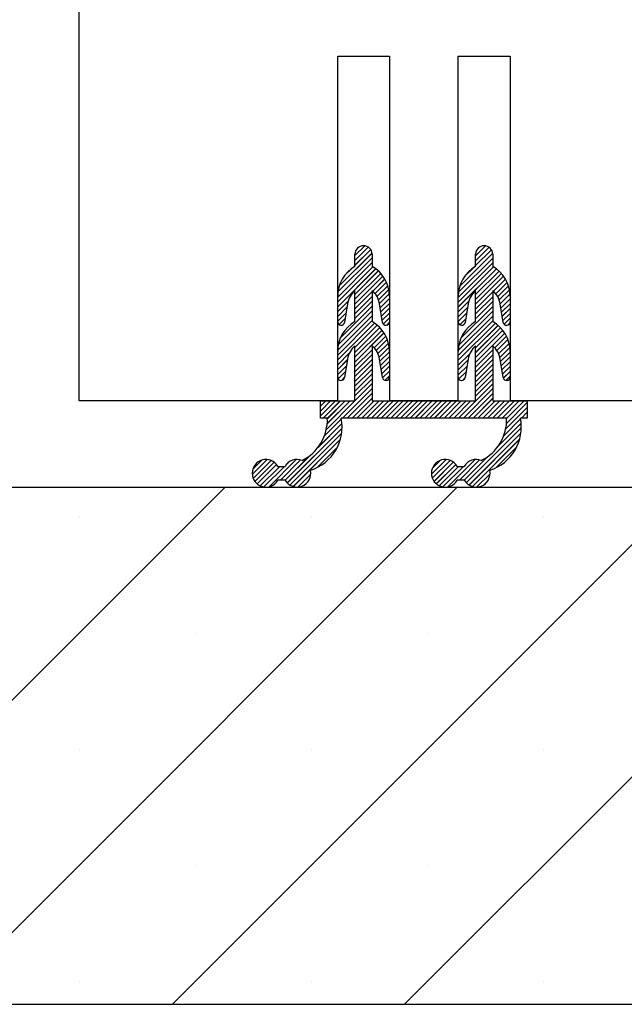
# Model space of a CAD drawing. Extents: x 3 to 210, y -12 to 296.
# Drawn here: x 160 to 169, y 173 to 187 of the extents above; entities that cross this region are included whole.
import ezdxf

# ---------------------------------------------------------------- set-up
doc = ezdxf.new("R2010")
doc.units = 0
doc.linetypes.add('SLD-CONTINUE', pattern=[0])
doc.layers.get('0').update_dxf_attribs({"linetype": 'CONTINUOUS'})
doc.layers.add('FORMAT', color=7, linetype='SLD-CONTINUE')
doc.styles.add('SLDTEXTSTYLE0', font='TXT', dxfattribs={"width": 0.75})
doc.dimstyles.new('SLDDIMSTYLE1', dxfattribs={"dimtxt": 2.910417, "dimasz": 1.016, "dimexe": 0, "dimexo": 0.0625, "dimgap": 0.727604, "dimtad": 1, "dimlfac": 4, "dimrnd": 1e-09, "dimzin": 12, "dimdsep": 46, "dimtxsty": 'SLDTEXTSTYLE0', "dimblk1": 'DOT', "dimblk2": 'DOT', "dimsah": 1, "dimcen": 0.09, "dimadec": 0, "dimazin": 0, "dimtfac": 1, "dimtofl": 0, "dimtmove": 0, "dimatfit": 3, "dimldrblk": 'DOT', "dimfxl": 1, "dimtolj": 1, "dimtzin": 12, "dimarcsym": 0})

# ---------------------------------------------------------------- blocks, each defined once
blk = doc.blocks.new('_DOT')
at = {"color": 0, "linetype": 'ByBlock'}
blk.add_line((-0.5, 0), (-1, 0), dxfattribs=at)
at = {"color": 0, "linetype": 'ByBlock', "const_width": 0.5}
blk.add_lwpolyline([(-0.25, 0, 1), (0.25, 0, 1)], format="xyb", close=True, dxfattribs=at)
blk = doc.blocks.new('_D_13')
at = {"color": 7, "linetype": 'SLD-CONTINUE'}
blk.add_line((147.037, 252.822), (147.037, 180.618), dxfattribs=at)
at = {"color": 7, "linetype": 'SLD-CONTINUE', "xscale": 1.016, "yscale": 1.016}
for p, rotation in [((147.037, 252.822, 91.24), 90.0000000000004), ((147.037, 180.618, 91.24), 270.0000000000004)]:
    blk.add_blockref('_DOT', p, dxfattribs=dict(at, rotation=rotation))
at = {"color": 7, "linetype": 'SLD-CONTINUE', "attachment_point": 1, "rotation": 90, "style": 'SLDTEXTSTYLE0'}
for s, insert, char_height in [('2032', (143.286, 240.753), 2.9104), ('Passage libre huisserie  (H-8)  :', (143.286, 184.086), 2.91042)]:
    blk.add_mtext(s, dxfattribs=dict(at, insert=insert, char_height=char_height))
blk = doc.blocks.new('_D_16')
at = {"layer": 'FORMAT'}
blk.add_line((171.039, 197.34), (161.039, 197.34), dxfattribs=at)
at = {"layer": 'FORMAT', "xscale": 1.016, "yscale": 1.016, "rotation": 180.0000000000004}
blk.add_blockref('_DOT', (161.039, 197.34, 91.24), dxfattribs=at)
at = {"layer": 'FORMAT', "xscale": 1.016, "yscale": 1.016}
blk.add_blockref('_DOT', (171.039, 197.34, 91.24), dxfattribs=at)
at = {"layer": 'FORMAT', "insert": (163.888, 201.092), "char_height": 2.9104, "attachment_point": 1, "style": 'SLDTEXTSTYLE0'}
blk.add_mtext('40', dxfattribs=at)
blk = doc.blocks.new('SW_HATCH_1')
at = {"color": 0, "linetype": 'SLD-CONTINUE'}
for p, q in [((4.25, -74.284), (4.393, -74.141)), ((4.25, -74.354), (4.444, -74.161)), ((4.25, -74.425), (4.479, -74.196)), ((4.278, -74.186), (4.296, -74.168)), ((6, -74.288), (6.146, -74.142)), ((6, -74.358), (6.196, -74.162)), ((6, -74.429), (6.231, -74.198)), ((6.018, -74.2), (6.06, -74.158)), ((4.004, -74.811), (4.5, -74.315)), ((4.024, -74.721), (4.499, -74.246)), ((5.753, -74.816), (6.25, -74.319)), ((5.772, -74.727), (6.249, -74.25)), ((4, -74.885), (4.5, -74.385)), ((4, -74.955), (4.51, -74.446)), ((4, -75.025), (4.551, -74.474)), ((4.096, -74.579), (4.206, -74.469)), ((4.25, -74.846), (4.59, -74.506)), ((5.75, -74.889), (6.25, -74.389)), ((5.75, -74.959), (6.262, -74.447)), ((5.75, -75.029), (6.304, -74.476)), ((5.836, -74.592), (5.969, -74.459)), ((6, -74.849), (6.342, -74.508)), ((4.25, -74.916), (4.624, -74.541)), ((4.25, -74.986), (4.655, -74.58)), ((4.508, -74.798), (4.683, -74.623)), ((6, -74.92), (6.376, -74.544)), ((6, -74.99), (6.407, -74.583)), ((6.26, -74.8), (6.434, -74.626)), ((4.25, -75.056), (4.5, -74.806)), ((4.542, -74.834), (4.707, -74.669)), ((4.57, -74.876), (4.726, -74.72)), ((4.592, -74.924), (4.74, -74.776)), ((6, -75.06), (6.25, -74.81)), ((6.294, -74.836), (6.458, -74.672)), ((6.321, -74.879), (6.477, -74.723)), ((6.343, -74.927), (6.491, -74.779)), ((4, -75.096), (4.151, -74.944)), ((4.25, -75.126), (4.5, -74.876)), ((4.25, -75.196), (4.5, -74.946)), ((4.607, -74.98), (4.749, -74.838)), ((4.617, -75.04), (4.75, -74.907)), ((5.75, -75.099), (5.9, -74.95)), ((6, -75.13), (6.25, -74.88)), ((6, -75.2), (6.25, -74.95)), ((6.357, -74.983), (6.499, -74.842)), ((6.367, -75.044), (6.5, -74.911)), ((4, -75.166), (4.135, -75.031)), ((4.009, -75.577), (4.5, -75.087)), ((4.04, -75.476), (4.5, -75.016)), ((4.626, -75.101), (4.75, -74.977)), ((4.636, -75.161), (4.75, -75.047)), ((5.75, -75.17), (5.884, -75.036)), ((5.758, -75.582), (6.25, -75.091)), ((5.788, -75.483), (6.25, -75.02)), ((6.377, -75.104), (6.5, -74.981)), ((6.387, -75.164), (6.5, -75.051)), ((4, -75.236), (4.121, -75.114)), ((4, -75.657), (4.5, -75.157)), ((4, -75.727), (4.5, -75.227)), ((4.021, -75.285), (4.108, -75.198)), ((4.646, -75.222), (4.75, -75.117)), ((4.662, -75.276), (4.75, -75.187)), ((5.75, -75.24), (5.871, -75.119)), ((5.75, -75.661), (6.25, -75.161)), ((5.75, -75.731), (6.25, -75.231)), ((5.774, -75.286), (5.857, -75.203)), ((6.396, -75.225), (6.5, -75.121)), ((6.413, -75.278), (6.5, -75.191)), ((4, -75.797), (4.535, -75.262)), ((4.25, -75.617), (4.575, -75.293)), ((4.25, -75.687), (4.611, -75.327)), ((4.25, -75.758), (4.643, -75.364)), ((4.716, -75.291), (4.747, -75.26)), ((5.75, -75.801), (6.287, -75.264)), ((6, -75.621), (6.327, -75.295)), ((6, -75.691), (6.363, -75.329)), ((6, -75.762), (6.395, -75.367)), ((6.473, -75.288), (6.494, -75.267)), ((4.25, -75.828), (4.672, -75.405)), ((4.529, -75.619), (4.698, -75.45)), ((4.559, -75.659), (4.719, -75.499)), ((6, -75.832), (6.424, -75.408)), ((6.281, -75.621), (6.449, -75.453)), ((6.311, -75.661), (6.47, -75.502)), ((4.25, -75.898), (4.5, -75.648)), ((4.584, -75.704), (4.735, -75.553)), ((4.602, -75.756), (4.746, -75.612)), ((6, -75.902), (6.25, -75.652)), ((6.335, -75.707), (6.486, -75.556)), ((6.353, -75.76), (6.497, -75.616)), ((4, -75.867), (4.169, -75.699)), ((4, -75.937), (4.14, -75.797)), ((4.25, -75.968), (4.5, -75.718)), ((4.25, -76.038), (4.5, -75.788)), ((4.613, -75.816), (4.75, -75.679)), ((4.622, -75.876), (4.75, -75.749)), ((5.75, -75.871), (5.915, -75.706)), ((5.75, -75.941), (5.89, -75.802)), ((6, -75.972), (6.25, -75.722)), ((6, -76.042), (6.25, -75.792)), ((6.363, -75.819), (6.5, -75.682)), ((6.373, -75.88), (6.5, -75.753)), ((4, -76.008), (4.127, -75.881)), ((4.25, -76.108), (4.5, -75.858)), ((4.25, -76.179), (4.5, -75.929)), ((4.632, -75.937), (4.75, -75.819)), ((4.642, -75.997), (4.75, -75.889)), ((5.75, -76.012), (5.876, -75.885)), ((6, -76.112), (6.25, -75.862)), ((6, -76.183), (6.25, -75.932)), ((6.383, -75.94), (6.5, -75.823)), ((6.392, -76.001), (6.5, -75.893)), ((4.007, -76.07), (4.113, -75.964)), ((4.054, -76.094), (4.1, -76.048)), ((4.25, -76.249), (4.5, -75.999)), ((4.25, -76.319), (4.5, -76.069)), ((4.652, -76.057), (4.75, -75.959)), ((4.687, -76.092), (4.75, -76.029)), ((5.759, -76.073), (5.863, -75.969)), ((5.809, -76.093), (5.849, -76.053)), ((6, -76.253), (6.25, -76.003)), ((6, -76.323), (6.25, -76.073)), ((6.403, -76.06), (6.5, -75.963)), ((6.44, -76.093), (6.5, -76.033)), ((4.069, -76.64), (4.5, -76.209)), ((4.25, -76.389), (4.5, -76.139)), ((5.753, -76.64), (6.25, -76.143)), ((5.823, -76.64), (6.25, -76.213)), ((4.139, -76.64), (4.5, -76.279)), ((4.209, -76.64), (4.5, -76.349)), ((5.893, -76.64), (6.25, -76.283)), ((5.963, -76.64), (6.25, -76.353)), ((3.75, -76.398), (3.758, -76.39)), ((3.75, -76.468), (3.828, -76.39)), ((3.75, -76.538), (3.898, -76.39)), ((3.75, -76.608), (3.968, -76.39)), ((3.789, -76.64), (4.039, -76.39)), ((3.836, -76.803), (4.249, -76.39)), ((3.848, -76.721), (4.179, -76.39)), ((3.85, -76.648), (4.109, -76.39)), ((4.28, -76.64), (4.53, -76.39)), ((4.35, -76.64), (4.6, -76.39)), ((4.42, -76.64), (4.67, -76.39)), ((4.49, -76.64), (4.74, -76.39)), ((4.56, -76.64), (4.81, -76.39)), ((4.63, -76.64), (4.88, -76.39)), ((4.701, -76.64), (4.951, -76.39)), ((4.771, -76.64), (5.021, -76.39)), ((4.841, -76.64), (5.091, -76.39)), ((4.911, -76.64), (5.161, -76.39)), ((4.981, -76.64), (5.231, -76.39)), ((5.051, -76.64), (5.301, -76.39)), ((5.122, -76.64), (5.372, -76.39)), ((5.192, -76.64), (5.442, -76.39)), ((5.262, -76.64), (5.512, -76.39)), ((5.332, -76.64), (5.582, -76.39)), ((5.402, -76.64), (5.652, -76.39)), ((5.472, -76.64), (5.722, -76.39)), ((5.543, -76.64), (5.793, -76.39)), ((5.613, -76.64), (5.863, -76.39)), ((5.683, -76.64), (5.933, -76.39)), ((6.034, -76.64), (6.284, -76.39)), ((6.104, -76.64), (6.354, -76.39)), ((6.174, -76.64), (6.424, -76.39)), ((6.244, -76.64), (6.494, -76.39)), ((6.314, -76.64), (6.564, -76.39)), ((6.384, -76.64), (6.634, -76.39)), ((6.437, -76.798), (6.75, -76.485)), ((6.449, -76.716), (6.75, -76.415)), ((6.45, -76.644), (6.705, -76.39)), ((3.806, -76.903), (4.053, -76.656)), ((6.408, -76.897), (6.652, -76.653)), ((6.665, -76.64), (6.75, -76.555)), ((6.735, -76.64), (6.75, -76.625)), ((3.268, -77.581), (4.063, -76.786)), ((3.716, -77.064), (4.061, -76.718)), ((5.866, -77.579), (6.663, -76.782)), ((6.328, -77.048), (6.661, -76.714)), ((3.308, -77.612), (4.057, -76.863)), ((3.357, -77.633), (4.038, -76.952)), ((5.905, -77.61), (6.658, -76.858)), ((5.954, -77.632), (6.64, -76.946)), ((3.704, -77.356), (3.993, -77.067)), ((6.296, -77.36), (6.597, -77.059)), ((3.237, -77.542), (3.594, -77.186)), ((5.835, -77.54), (6.178, -77.198)), ((2.76, -77.458), (2.977, -77.241)), ((2.769, -77.379), (2.898, -77.25)), ((2.774, -77.514), (3.034, -77.254)), ((2.799, -77.559), (3.079, -77.279)), ((2.833, -77.595), (3.115, -77.314)), ((2.877, -77.622), (3.159, -77.34)), ((2.931, -77.638), (3.229, -77.34)), ((3.004, -77.635), (3.399, -77.24)), ((3.169, -77.54), (3.462, -77.247)), ((3.252, -77.317), (3.286, -77.282)), ((5.36, -77.454), (5.573, -77.24)), ((5.371, -77.372), (5.492, -77.252)), ((5.373, -77.511), (5.631, -77.253)), ((5.397, -77.557), (5.677, -77.278)), ((5.431, -77.593), (5.713, -77.312)), ((5.474, -77.621), (5.755, -77.34)), ((5.527, -77.637), (5.825, -77.34)), ((5.599, -77.636), (5.994, -77.241)), ((5.765, -77.54), (6.059, -77.246)), ((3.42, -77.64), (3.609, -77.451)), ((6.016, -77.64), (6.21, -77.446)), ((-5.132, -85.14), (2.368, -77.64)), ((-1.765, -85.14), (5.735, -77.64)), ((1.603, -85.14), (9.103, -77.64)), ((3.532, -77.598), (3.568, -77.562)), ((4.97, -85.14), (12.47, -77.64)), ((6.118, -77.608), (6.178, -77.548)), ((0.25, -78.074), (0.25, -78.074)), ((3.618, -78.074), (3.618, -78.074)), ((6.985, -78.074), (6.985, -78.074)), ((1.934, -79.758), (1.934, -79.758)), ((5.301, -79.758), (5.301, -79.758)), ((0.25, -81.441), (0.25, -81.441)), ((3.618, -81.441), (3.618, -81.441)), ((6.985, -81.441), (6.985, -81.441)), ((1.934, -83.125), (1.934, -83.125)), ((5.301, -83.125), (5.301, -83.125)), ((0.25, -84.809), (0.25, -84.809)), ((3.618, -84.809), (3.618, -84.809)), ((6.985, -84.809), (6.985, -84.809))]:
    blk.add_line(p, q, dxfattribs=at)

msp = doc.modelspace()

# ---------------------------------------------------------------- linework, layer by layer
at = {"color": 7, "linetype": 'SLD-CONTINUE'}
for p, q in [((161.03879, 181.86797), (161.03879, 213.7286)), ((164.78879, 181.86797), (164.78879, 186.86796)), ((164.78879, 186.86796), (165.53879, 186.86796)), ((165.53879, 186.86796), (165.53879, 181.86797)), ((166.53879, 181.86797), (166.53879, 186.86796)), ((166.53879, 186.86796), (167.28879, 186.86796)), ((167.28879, 186.86796), (167.28879, 181.86797)), ((165.03879, 183.97368), (165.18176, 184.11667)), ((165.03879, 183.97368), (165.18176, 184.11667)), ((165.03879, 183.97368), (165.18176, 184.11667)), ((165.03879, 183.90352), (165.23258, 184.09733)), ((165.03879, 183.90352), (165.23258, 184.09733)), ((165.03879, 183.90352), (165.23258, 184.09733)), ((165.03879, 183.83337), (165.26776, 184.06234)), ((165.03879, 183.83337), (165.26776, 184.06234)), ((165.03879, 183.83337), (165.26776, 184.06234)), ((165.06698, 184.07203), (165.08471, 184.08976)), ((165.06698, 184.07203), (165.08471, 184.08976)), ((165.06698, 184.07203), (165.08471, 184.08976)), ((166.78879, 183.96974), (166.93517, 184.1161)), ((166.78879, 183.96974), (166.93517, 184.1161)), ((166.78879, 183.96974), (166.93517, 184.1161)), ((166.78879, 183.89956), (166.98494, 184.09572)), ((166.78879, 183.89956), (166.98494, 184.09572)), ((166.78879, 183.89956), (166.98494, 184.09572)), ((166.78879, 183.8294), (167.01932, 184.05996)), ((166.78879, 183.8294), (167.01932, 184.05996)), ((166.78879, 183.8294), (167.01932, 184.05996)), ((166.80726, 184.05838), (166.84838, 184.09947)), ((166.80726, 184.05838), (166.84838, 184.09947)), ((166.80726, 184.05838), (166.84838, 184.09947)), ((164.79264, 183.44692), (165.28879, 183.94304)), ((164.79264, 183.44692), (165.28879, 183.94304)), ((164.79264, 183.44692), (165.28879, 183.94304)), ((164.81242, 183.53684), (165.28736, 184.0118)), ((164.81242, 183.53684), (165.28736, 184.0118)), ((164.81242, 183.53684), (165.28736, 184.0118)), ((165.03879, 183.81796), (165.03879, 183.99296)), ((165.28879, 183.99296), (165.28879, 183.81796)), ((166.5421, 183.44242), (167.03879, 183.93911)), ((166.5421, 183.44242), (167.03879, 183.93911)), ((166.5421, 183.44242), (167.03879, 183.93911)), ((166.56062, 183.53108), (167.03784, 184.00831)), ((166.56062, 183.53108), (167.03784, 184.00831)), ((166.56062, 183.53108), (167.03784, 184.00831)), ((166.78879, 183.81796), (166.78879, 183.99296)), ((167.03879, 183.99296), (167.03879, 183.81796)), ((164.78879, 183.37289), (165.28879, 183.87289)), ((164.78879, 183.37289), (165.28879, 183.87289)), ((164.78879, 183.37289), (165.28879, 183.87289)), ((164.78879, 183.30274), (165.29835, 183.8123)), ((164.78879, 183.30274), (165.29835, 183.8123)), ((164.78879, 183.30274), (165.29835, 183.8123)), ((164.78879, 183.23258), (165.34014, 183.78393)), ((164.78879, 183.23258), (165.34014, 183.78393)), ((164.78879, 183.23258), (165.34014, 183.78393)), ((164.88434, 183.67893), (164.99481, 183.78941)), ((164.88434, 183.67893), (164.99481, 183.78941)), ((164.88434, 183.67893), (164.99481, 183.78941)), ((165.03879, 183.41241), (165.37834, 183.75198)), ((165.03879, 183.41241), (165.37834, 183.75198)), ((165.03879, 183.41241), (165.37834, 183.75198)), ((166.53879, 183.36893), (167.03879, 183.86895)), ((166.53879, 183.36893), (167.03879, 183.86895)), ((166.53879, 183.36893), (167.03879, 183.86895)), ((166.53879, 183.29877), (167.0508, 183.81081)), ((166.53879, 183.29877), (167.0508, 183.81081)), ((166.53879, 183.29877), (167.0508, 183.81081)), ((166.53879, 183.22862), (167.09238, 183.78223)), ((166.53879, 183.22862), (167.09238, 183.78223)), ((166.53879, 183.22862), (167.09238, 183.78223)), ((166.625, 183.66564), (166.7581, 183.79874)), ((166.625, 183.66564), (166.7581, 183.79874)), ((166.625, 183.66564), (166.7581, 183.79874)), ((166.78879, 183.40848), (167.13038, 183.75007)), ((166.78879, 183.40848), (167.13038, 183.75007)), ((166.78879, 183.40848), (167.13038, 183.75007)), ((165.03879, 183.34226), (165.41304, 183.71651)), ((165.03879, 183.34226), (165.41304, 183.71651)), ((165.03879, 183.34226), (165.41304, 183.71651)), ((165.03879, 183.2721), (165.44423, 183.67756)), ((165.03879, 183.2721), (165.44423, 183.67756)), ((165.03879, 183.2721), (165.44423, 183.67756)), ((165.29719, 183.46036), (165.47179, 183.63494)), ((165.29719, 183.46036), (165.47179, 183.63494)), ((165.29719, 183.46036), (165.47179, 183.63494)), ((166.78879, 183.33829), (167.16489, 183.7144)), ((166.78879, 183.33829), (167.16489, 183.7144)), ((166.78879, 183.33829), (167.16489, 183.7144)), ((166.78879, 183.26814), (167.19588, 183.67524)), ((166.78879, 183.26814), (167.19588, 183.67524)), ((166.78879, 183.26814), (167.19588, 183.67524)), ((167.04922, 183.45843), (167.22324, 183.63244)), ((167.04922, 183.45843), (167.22324, 183.63244)), ((167.04922, 183.45843), (167.22324, 183.63244)), ((165.03879, 183.01795), (165.03879, 183.46796)), ((165.28879, 183.46796), (165.28879, 183.01795)), ((165.33073, 183.42374), (165.49548, 183.58848)), ((165.33073, 183.42374), (165.49548, 183.58848)), ((165.33073, 183.42374), (165.49548, 183.58848)), ((165.3588, 183.38165), (165.51487, 183.53773)), ((165.3588, 183.38165), (165.51487, 183.53773)), ((165.3588, 183.38165), (165.51487, 183.53773)), ((165.38086, 183.33355), (165.52928, 183.48197)), ((165.38086, 183.33355), (165.52928, 183.48197)), ((165.38086, 183.33355), (165.52928, 183.48197)), ((166.78879, 183.01795), (166.78879, 183.46796)), ((167.03879, 183.46796), (167.03879, 183.01795)), ((167.08246, 183.4215), (167.2467, 183.58574)), ((167.08246, 183.4215), (167.2467, 183.58574)), ((167.08246, 183.4215), (167.2467, 183.58574)), ((167.11021, 183.37909), (167.26583, 183.53472)), ((167.11021, 183.37909), (167.26583, 183.53472)), ((167.11021, 183.37909), (167.26583, 183.53472)), ((167.1319, 183.33063), (167.27993, 183.47866)), ((167.1319, 183.33063), (167.27993, 183.47866)), ((167.1319, 183.33063), (167.27993, 183.47866)), ((164.78879, 183.01395), (164.78879, 183.38493)), ((165.03879, 183.20195), (165.28879, 183.45196)), ((165.03879, 183.20195), (165.28879, 183.45196)), ((165.03879, 183.20195), (165.28879, 183.45196)), ((165.03879, 183.13179), (165.28879, 183.38177)), ((165.03879, 183.13179), (165.28879, 183.38177)), ((165.03879, 183.13179), (165.28879, 183.38177)), ((165.39567, 183.27818), (165.53755, 183.42007)), ((165.39567, 183.27818), (165.53755, 183.42007)), ((165.39567, 183.27818), (165.53755, 183.42007)), ((165.40541, 183.21777), (165.53879, 183.35117)), ((165.40541, 183.21777), (165.53879, 183.35117)), ((165.40541, 183.21777), (165.53879, 183.35117)), ((165.53879, 183.38493), (165.53879, 183.01395)), ((166.53879, 183.01395), (166.53879, 183.38493)), ((166.78879, 183.19798), (167.03879, 183.44799)), ((166.78879, 183.19798), (167.03879, 183.44799)), ((166.78879, 183.19798), (167.03879, 183.44799)), ((166.78879, 183.12783), (167.03879, 183.37784)), ((166.78879, 183.12783), (167.03879, 183.37784)), ((166.78879, 183.12783), (167.03879, 183.37784)), ((167.14624, 183.27481), (167.2878, 183.41637)), ((167.14624, 183.27481), (167.2878, 183.41637)), ((167.14624, 183.27481), (167.2878, 183.41637)), ((167.15596, 183.21437), (167.28879, 183.3472)), ((167.15596, 183.21437), (167.28879, 183.3472)), ((167.15596, 183.21437), (167.28879, 183.3472)), ((167.28879, 183.38493), (167.28879, 183.01395)), ((164.78879, 183.16243), (164.94025, 183.31388)), ((164.78879, 183.16243), (164.94025, 183.31388)), ((164.78879, 183.16243), (164.94025, 183.31388)), ((164.78879, 183.09227), (164.92367, 183.22716)), ((164.78879, 183.09227), (164.92367, 183.22716)), ((164.78879, 183.09227), (164.92367, 183.22716)), ((164.82921, 182.78188), (165.28879, 183.24146)), ((164.82921, 182.78188), (165.28879, 183.24146)), ((164.82921, 182.78188), (165.28879, 183.24146)), ((164.93111, 183.2735), (164.88815, 183.00603)), ((165.03879, 183.06164), (165.28879, 183.31162)), ((165.03879, 183.06164), (165.28879, 183.31162)), ((165.03879, 183.06164), (165.28879, 183.31162)), ((165.43942, 183.00603), (165.39646, 183.2735)), ((165.41512, 183.15733), (165.53879, 183.28098)), ((165.41512, 183.15733), (165.53879, 183.28098)), ((165.41512, 183.15733), (165.53879, 183.28098)), ((165.42483, 183.09689), (165.53879, 183.21083)), ((165.42483, 183.09689), (165.53879, 183.21083)), ((165.42483, 183.09689), (165.53879, 183.21083)), ((166.53879, 183.15847), (166.68868, 183.30837)), ((166.53879, 183.15847), (166.68868, 183.30837)), ((166.53879, 183.15847), (166.68868, 183.30837)), ((166.53879, 183.08831), (166.67291, 183.22242)), ((166.53879, 183.08831), (166.67291, 183.22242)), ((166.53879, 183.08831), (166.67291, 183.22242)), ((166.57634, 182.77509), (167.03879, 183.2375)), ((166.57634, 182.77509), (167.03879, 183.2375)), ((166.57634, 182.77509), (167.03879, 183.2375)), ((166.68111, 183.2735), (166.63815, 183.00603)), ((166.78879, 183.05767), (167.03879, 183.30769)), ((166.78879, 183.05767), (167.03879, 183.30769)), ((166.78879, 183.05767), (167.03879, 183.30769)), ((167.18942, 183.00603), (167.14646, 183.2735)), ((167.16566, 183.15391), (167.28879, 183.27705)), ((167.16566, 183.15391), (167.28879, 183.27705)), ((167.16566, 183.15391), (167.28879, 183.27705)), ((167.17537, 183.09347), (167.28879, 183.20689)), ((167.17537, 183.09347), (167.28879, 183.20689)), ((167.17537, 183.09347), (167.28879, 183.20689)), ((164.78879, 183.02209), (164.91024, 183.14356)), ((164.78879, 183.02209), (164.91024, 183.14356)), ((164.78879, 183.02209), (164.91024, 183.14356)), ((164.78879, 182.53101), (165.28879, 183.031)), ((164.78879, 182.53101), (165.28879, 183.031)), ((164.78879, 182.53101), (165.28879, 183.031)), ((164.78906, 182.60143), (165.28879, 183.10116)), ((164.78906, 182.60143), (165.28879, 183.10116)), ((164.78906, 182.60143), (165.28879, 183.10116)), ((164.79801, 182.68053), (165.28879, 183.17131)), ((164.79801, 182.68053), (165.28879, 183.17131)), ((164.79801, 182.68053), (165.28879, 183.17131)), ((164.80995, 182.97312), (164.89682, 183.05997)), ((164.80995, 182.97312), (164.89682, 183.05997)), ((164.80995, 182.97312), (164.89682, 183.05997)), ((165.43454, 183.03642), (165.53879, 183.14067)), ((165.43454, 183.03642), (165.53879, 183.14067)), ((165.43454, 183.03642), (165.53879, 183.14067)), ((165.4503, 182.98204), (165.53879, 183.07052)), ((165.4503, 182.98204), (165.53879, 183.07052)), ((165.4503, 182.98204), (165.53879, 183.07052)), ((166.53879, 183.01816), (166.65949, 183.13886)), ((166.53879, 183.01816), (166.65949, 183.13886)), ((166.53879, 183.01816), (166.65949, 183.13886)), ((166.53894, 182.59735), (167.03879, 183.09719)), ((166.53894, 182.59735), (167.03879, 183.09719)), ((166.53894, 182.59735), (167.03879, 183.09719)), ((166.54708, 182.67567), (167.03879, 183.16735)), ((166.54708, 182.67567), (167.03879, 183.16735)), ((166.54708, 182.67567), (167.03879, 183.16735)), ((166.56233, 182.97155), (166.64606, 183.05526)), ((166.56233, 182.97155), (166.64606, 183.05526)), ((166.56233, 182.97155), (166.64606, 183.05526)), ((167.18508, 183.03303), (167.28879, 183.13671)), ((167.18508, 183.03303), (167.28879, 183.13671)), ((167.18508, 183.03303), (167.28879, 183.13671)), ((167.20215, 182.97992), (167.28879, 183.06655)), ((167.20215, 182.97992), (167.28879, 183.06655)), ((167.20215, 182.97992), (167.28879, 183.06655)), ((164.78879, 182.46085), (165.32374, 182.9958)), ((164.78879, 182.46085), (165.32374, 182.9958)), ((164.78879, 182.46085), (165.32374, 182.9958)), ((165.03879, 182.64068), (165.36337, 182.96526)), ((165.03879, 182.64068), (165.36337, 182.96526)), ((165.03879, 182.64068), (165.36337, 182.96526)), ((165.03879, 182.57052), (165.39948, 182.93122)), ((165.03879, 182.57052), (165.39948, 182.93122)), ((165.03879, 182.57052), (165.39948, 182.93122)), ((165.03879, 182.50037), (165.43209, 182.89367)), ((165.03879, 182.50037), (165.43209, 182.89367)), ((165.03879, 182.50037), (165.43209, 182.89367)), ((165.50513, 182.96672), (165.53604, 182.99762)), ((165.50513, 182.96672), (165.53604, 182.99762)), ((165.50513, 182.96672), (165.53604, 182.99762)), ((166.53879, 182.52704), (167.03879, 183.02704)), ((166.53879, 182.52704), (167.03879, 183.02704)), ((166.53879, 182.52704), (167.03879, 183.02704)), ((166.53879, 182.45689), (167.07608, 182.99416)), ((166.53879, 182.45689), (167.07608, 182.99416)), ((166.53879, 182.45689), (167.07608, 182.99416)), ((166.78879, 182.63672), (167.1155, 182.96344)), ((166.78879, 182.63672), (167.1155, 182.96344)), ((166.78879, 182.63672), (167.1155, 182.96344)), ((166.78879, 182.56656), (167.15141, 182.9292)), ((166.78879, 182.56656), (167.15141, 182.9292)), ((166.78879, 182.56656), (167.15141, 182.9292)), ((166.78879, 182.49641), (167.18383, 182.89144)), ((166.78879, 182.49641), (167.18383, 182.89144)), ((166.78879, 182.49641), (167.18383, 182.89144)), ((167.26212, 182.96973), (167.28301, 182.99062)), ((167.26212, 182.96973), (167.28301, 182.99062)), ((167.26212, 182.96973), (167.28301, 182.99062)), ((165.03879, 182.43022), (165.46114, 182.85257)), ((165.03879, 182.43022), (165.46114, 182.85257)), ((165.03879, 182.43022), (165.46114, 182.85257)), ((165.31786, 182.63913), (165.48643, 182.80769)), ((165.31786, 182.63913), (165.48643, 182.80769)), ((165.31786, 182.63913), (165.48643, 182.80769)), ((165.34817, 182.59928), (165.50762, 182.75873)), ((165.34817, 182.59928), (165.50762, 182.75873)), ((165.34817, 182.59928), (165.50762, 182.75873)), ((166.78879, 182.42625), (167.21267, 182.85013)), ((166.78879, 182.42625), (167.21267, 182.85013)), ((166.78879, 182.42625), (167.21267, 182.85013)), ((167.06971, 182.63701), (167.23774, 182.80504)), ((167.06971, 182.63701), (167.23774, 182.80504)), ((167.06971, 182.63701), (167.23774, 182.80504)), ((167.09972, 182.59687), (167.25868, 182.75584)), ((167.09972, 182.59687), (167.25868, 182.75584)), ((167.09972, 182.59687), (167.25868, 182.75584)), ((165.03879, 181.86797), (165.03879, 182.66795)), ((165.03879, 182.36006), (165.28879, 182.61004)), ((165.03879, 182.36006), (165.28879, 182.61004)), ((165.03879, 182.36006), (165.28879, 182.61004)), ((165.28879, 182.66795), (165.28879, 181.86797)), ((165.37276, 182.55369), (165.52414, 182.70508)), ((165.37276, 182.55369), (165.52414, 182.70508)), ((165.37276, 182.55369), (165.52414, 182.70508)), ((165.3907, 182.50147), (165.53506, 182.64584)), ((165.3907, 182.50147), (165.53506, 182.64584)), ((165.3907, 182.50147), (165.53506, 182.64584)), ((166.78879, 181.86797), (166.78879, 182.66795)), ((166.78879, 182.3561), (167.03879, 182.60608)), ((166.78879, 182.3561), (167.03879, 182.60608)), ((166.78879, 182.3561), (167.03879, 182.60608)), ((167.03879, 182.66795), (167.03879, 181.86797)), ((167.12396, 182.55094), (167.27491, 182.70189)), ((167.12396, 182.55094), (167.27491, 182.70189)), ((167.12396, 182.55094), (167.27491, 182.70189)), ((167.14148, 182.49831), (167.28548, 182.64232)), ((167.14148, 182.49831), (167.28548, 182.64232)), ((167.14148, 182.49831), (167.28548, 182.64232)), ((164.78879, 182.21397), (164.78879, 182.58495)), ((164.78879, 182.39067), (164.9573, 182.5592)), ((164.78879, 182.39067), (164.9573, 182.5592)), ((164.78879, 182.39067), (164.9573, 182.5592)), ((164.78879, 182.32051), (164.92908, 182.46082)), ((164.78879, 182.32051), (164.92908, 182.46082)), ((164.78879, 182.32051), (164.92908, 182.46082)), ((164.93111, 182.47352), (164.88815, 182.20604)), ((165.03879, 182.28988), (165.28879, 182.53989)), ((165.03879, 182.28988), (165.28879, 182.53989)), ((165.03879, 182.28988), (165.28879, 182.53989)), ((165.03879, 182.21972), (165.28879, 182.46973)), ((165.03879, 182.21972), (165.28879, 182.46973)), ((165.03879, 182.21972), (165.28879, 182.46973)), ((165.43942, 182.20604), (165.39646, 182.47352)), ((165.4015, 182.44214), (165.53879, 182.57941)), ((165.4015, 182.44214), (165.53879, 182.57941)), ((165.4015, 182.44214), (165.53879, 182.57941)), ((165.41121, 182.38167), (165.53879, 182.50925)), ((165.41121, 182.38167), (165.53879, 182.50925)), ((165.41121, 182.38167), (165.53879, 182.50925)), ((165.53879, 182.58495), (165.53879, 182.21397)), ((166.53879, 182.21397), (166.53879, 182.58495)), ((166.53879, 182.38673), (166.70408, 182.55202)), ((166.53879, 182.38673), (166.70408, 182.55202)), ((166.53879, 182.38673), (166.70408, 182.55202)), ((166.68111, 182.47352), (166.63815, 182.20604)), ((166.78879, 182.28594), (167.03879, 182.53592)), ((166.78879, 182.28594), (167.03879, 182.53592)), ((166.78879, 182.28594), (167.03879, 182.53592)), ((166.78879, 182.21579), (167.03879, 182.46577)), ((166.78879, 182.21579), (167.03879, 182.46577)), ((166.78879, 182.21579), (167.03879, 182.46577)), ((167.18942, 182.20604), (167.14646, 182.47352)), ((167.15204, 182.43871), (167.28879, 182.57547)), ((167.15204, 182.43871), (167.28879, 182.57547)), ((167.15204, 182.43871), (167.28879, 182.57547)), ((167.16175, 182.37827), (167.28879, 182.50529)), ((167.16175, 182.37827), (167.28879, 182.50529)), ((167.16175, 182.37827), (167.28879, 182.50529)), ((167.28879, 182.58495), (167.28879, 182.21397)), ((164.78879, 182.25036), (164.91565, 182.37723)), ((164.78879, 182.25036), (164.91565, 182.37723)), ((164.78879, 182.25036), (164.91565, 182.37723)), ((165.03879, 182.14957), (165.28879, 182.39958)), ((165.03879, 182.14957), (165.28879, 182.39958)), ((165.03879, 182.14957), (165.28879, 182.39958)), ((165.03879, 182.07941), (165.28879, 182.32942)), ((165.03879, 182.07941), (165.28879, 182.32942)), ((165.03879, 182.07941), (165.28879, 182.32942)), ((165.42092, 182.32123), (165.53879, 182.4391)), ((165.42092, 182.32123), (165.53879, 182.4391)), ((165.42092, 182.32123), (165.53879, 182.4391)), ((165.43062, 182.26079), (165.53879, 182.36894)), ((165.43062, 182.26079), (165.53879, 182.36894)), ((165.43062, 182.26079), (165.53879, 182.36894)), ((166.53879, 182.31658), (166.67832, 182.45608)), ((166.53879, 182.31658), (166.67832, 182.45608)), ((166.53879, 182.31658), (166.67832, 182.45608)), ((166.53879, 182.24639), (166.66489, 182.37252)), ((166.53879, 182.24639), (166.66489, 182.37252)), ((166.53879, 182.24639), (166.66489, 182.37252)), ((166.78879, 182.1456), (167.03879, 182.39562)), ((166.78879, 182.1456), (167.03879, 182.39562)), ((166.78879, 182.1456), (167.03879, 182.39562)), ((166.78879, 182.07545), (167.03879, 182.32546)), ((166.78879, 182.07545), (167.03879, 182.32546)), ((166.78879, 182.07545), (167.03879, 182.32546)), ((167.17146, 182.31783), (167.28879, 182.43513)), ((167.17146, 182.31783), (167.28879, 182.43513)), ((167.17146, 182.31783), (167.28879, 182.43513)), ((167.18117, 182.25736), (167.28879, 182.36498)), ((167.18117, 182.25736), (167.28879, 182.36498)), ((167.18117, 182.25736), (167.28879, 182.36498)), ((164.79625, 182.18768), (164.90223, 182.29363)), ((164.79625, 182.18768), (164.90223, 182.29363)), ((164.79625, 182.18768), (164.90223, 182.29363)), ((164.84287, 182.16414), (164.8888, 182.21007)), ((164.84287, 182.16414), (164.8888, 182.21007)), ((164.84287, 182.16414), (164.8888, 182.21007)), ((165.03879, 182.00926), (165.28879, 182.25927)), ((165.03879, 182.00926), (165.28879, 182.25927)), ((165.03879, 182.00926), (165.28879, 182.25927)), ((165.03879, 181.9391), (165.28879, 182.18909)), ((165.03879, 181.9391), (165.28879, 182.18909)), ((165.03879, 181.9391), (165.28879, 182.18909)), ((165.4406, 182.20059), (165.53879, 182.29879)), ((165.4406, 182.20059), (165.53879, 182.29879)), ((165.4406, 182.20059), (165.53879, 182.29879)), ((165.47583, 182.16566), (165.53879, 182.22863)), ((165.47583, 182.16566), (165.53879, 182.22863)), ((165.47583, 182.16566), (165.53879, 182.22863)), ((166.54782, 182.1853), (166.65147, 182.28892)), ((166.54782, 182.1853), (166.65147, 182.28892)), ((166.54782, 182.1853), (166.65147, 182.28892)), ((166.5974, 182.16471), (166.63804, 182.20536)), ((166.5974, 182.16471), (166.63804, 182.20536)), ((166.5974, 182.16471), (166.63804, 182.20536)), ((166.78879, 182.00529), (167.03879, 182.25531)), ((166.78879, 182.00529), (167.03879, 182.25531)), ((166.78879, 182.00529), (167.03879, 182.25531)), ((166.78879, 181.93514), (167.03879, 182.18515)), ((166.78879, 181.93514), (167.03879, 182.18515)), ((166.78879, 181.93514), (167.03879, 182.18515)), ((167.19154, 182.19758), (167.28879, 182.29482)), ((167.19154, 182.19758), (167.28879, 182.29482)), ((167.19154, 182.19758), (167.28879, 182.29482)), ((167.22904, 182.16492), (167.28879, 182.22467)), ((167.22904, 182.16492), (167.28879, 182.22467)), ((167.22904, 182.16492), (167.28879, 182.22467)), ((164.85796, 181.61795), (165.28879, 182.04878)), ((164.85796, 181.61795), (165.28879, 182.04878)), ((164.85796, 181.61795), (165.28879, 182.04878)), ((165.03879, 181.86895), (165.28879, 182.11893)), ((165.03879, 181.86895), (165.28879, 182.11893)), ((165.03879, 181.86895), (165.28879, 182.11893)), ((166.54176, 181.61795), (167.03879, 182.115)), ((166.54176, 181.61795), (167.03879, 182.115)), ((166.54176, 181.61795), (167.03879, 182.115)), ((166.61192, 181.61795), (167.03879, 182.04481)), ((166.61192, 181.61795), (167.03879, 182.04481)), ((166.61192, 181.61795), (167.03879, 182.04481)), ((164.92812, 181.61795), (165.28879, 181.97862)), ((164.92812, 181.61795), (165.28879, 181.97862)), ((164.92812, 181.61795), (165.28879, 181.97862)), ((164.99828, 181.61795), (165.28879, 181.90847)), ((164.99828, 181.61795), (165.28879, 181.90847)), ((164.99828, 181.61795), (165.28879, 181.90847)), ((166.68208, 181.61795), (167.03879, 181.97466)), ((166.68208, 181.61795), (167.03879, 181.97466)), ((166.68208, 181.61795), (167.03879, 181.97466)), ((166.75224, 181.61795), (167.03879, 181.9045)), ((166.75224, 181.61795), (167.03879, 181.9045)), ((166.75224, 181.61795), (167.03879, 181.9045)), ((164.78879, 181.86797), (161.03879, 181.86797)), ((164.53879, 181.86004), (164.5467, 181.86797)), ((164.53879, 181.78988), (164.61686, 181.86797)), ((164.53879, 181.71973), (164.68701, 181.86797)), ((164.53879, 181.64957), (164.75717, 181.86797)), ((164.53879, 181.86004), (164.5467, 181.86797)), ((164.53879, 181.78988), (164.61686, 181.86797)), ((164.53879, 181.71973), (164.68701, 181.86797)), ((164.53879, 181.64957), (164.75717, 181.86797)), ((164.53879, 181.86004), (164.5467, 181.86797)), ((164.53879, 181.78988), (164.61686, 181.86797)), ((164.53879, 181.71973), (164.68701, 181.86797)), ((164.53879, 181.64957), (164.75717, 181.86797)), ((164.53879, 181.86797), (165.03879, 181.86797)), ((164.53879, 181.61795), (164.53879, 181.86797)), ((164.57733, 181.61795), (164.82733, 181.86797)), ((164.57733, 181.61795), (164.82733, 181.86797)), ((164.57733, 181.61795), (164.82733, 181.86797)), ((164.62468, 181.45485), (165.03781, 181.86797)), ((164.62468, 181.45485), (165.03781, 181.86797)), ((164.62468, 181.45485), (165.03781, 181.86797)), ((164.63696, 181.53728), (164.96765, 181.86797)), ((164.63696, 181.53728), (164.96765, 181.86797)), ((164.63696, 181.53728), (164.96765, 181.86797)), ((164.63906, 181.60952), (164.89749, 181.86797)), ((164.63906, 181.60952), (164.89749, 181.86797)), ((164.63906, 181.60952), (164.89749, 181.86797)), ((165.06844, 181.61795), (165.31844, 181.86797)), ((165.06844, 181.61795), (165.31844, 181.86797)), ((165.06844, 181.61795), (165.31844, 181.86797)), ((165.1386, 181.61795), (165.3886, 181.86797)), ((165.1386, 181.61795), (165.3886, 181.86797)), ((165.1386, 181.61795), (165.3886, 181.86797)), ((165.20876, 181.61795), (165.45876, 181.86797)), ((165.20876, 181.61795), (165.45876, 181.86797)), ((165.20876, 181.61795), (165.45876, 181.86797)), ((165.27891, 181.61795), (165.52891, 181.86797)), ((165.27891, 181.61795), (165.52891, 181.86797)), ((165.27891, 181.61795), (165.52891, 181.86797)), ((165.28879, 181.86797), (166.78879, 181.86797)), ((165.34907, 181.61795), (165.59907, 181.86797)), ((165.34907, 181.61795), (165.59907, 181.86797)), ((165.34907, 181.61795), (165.59907, 181.86797)), ((165.41923, 181.61795), (165.66923, 181.86797)), ((165.41923, 181.61795), (165.66923, 181.86797)), ((165.41923, 181.61795), (165.66923, 181.86797)), ((165.48939, 181.61795), (165.73939, 181.86797)), ((165.48939, 181.61795), (165.73939, 181.86797)), ((165.48939, 181.61795), (165.73939, 181.86797)), ((166.53879, 181.86797), (165.53879, 181.86797)), ((165.55955, 181.61795), (165.80955, 181.86797)), ((165.55955, 181.61795), (165.80955, 181.86797)), ((165.55955, 181.61795), (165.80955, 181.86797)), ((165.6297, 181.61795), (165.8797, 181.86797)), ((165.6297, 181.61795), (165.8797, 181.86797)), ((165.6297, 181.61795), (165.8797, 181.86797)), ((165.69986, 181.61795), (165.94986, 181.86797)), ((165.69986, 181.61795), (165.94986, 181.86797)), ((165.69986, 181.61795), (165.94986, 181.86797)), ((165.77002, 181.61795), (166.02002, 181.86797)), ((165.77002, 181.61795), (166.02002, 181.86797)), ((165.77002, 181.61795), (166.02002, 181.86797)), ((165.84018, 181.61795), (166.09018, 181.86797)), ((165.84018, 181.61795), (166.09018, 181.86797)), ((165.84018, 181.61795), (166.09018, 181.86797)), ((165.91034, 181.61795), (166.16034, 181.86797)), ((165.91034, 181.61795), (166.16034, 181.86797)), ((165.91034, 181.61795), (166.16034, 181.86797)), ((165.9805, 181.61795), (166.2305, 181.86797)), ((165.9805, 181.61795), (166.2305, 181.86797)), ((165.9805, 181.61795), (166.2305, 181.86797)), ((166.05065, 181.61795), (166.30065, 181.86797)), ((166.05065, 181.61795), (166.30065, 181.86797)), ((166.05065, 181.61795), (166.30065, 181.86797)), ((166.12081, 181.61795), (166.37081, 181.86797)), ((166.12081, 181.61795), (166.37081, 181.86797)), ((166.12081, 181.61795), (166.37081, 181.86797)), ((166.19097, 181.61795), (166.44097, 181.86797)), ((166.19097, 181.61795), (166.44097, 181.86797)), ((166.19097, 181.61795), (166.44097, 181.86797)), ((166.26113, 181.61795), (166.51113, 181.86797)), ((166.26113, 181.61795), (166.51113, 181.86797)), ((166.26113, 181.61795), (166.51113, 181.86797)), ((166.33129, 181.61795), (166.58129, 181.86797)), ((166.33129, 181.61795), (166.58129, 181.86797)), ((166.33129, 181.61795), (166.58129, 181.86797)), ((166.40145, 181.61795), (166.65145, 181.86797)), ((166.40145, 181.61795), (166.65145, 181.86797)), ((166.40145, 181.61795), (166.65145, 181.86797)), ((166.4716, 181.61795), (166.7216, 181.86797)), ((166.4716, 181.61795), (166.7216, 181.86797)), ((166.4716, 181.61795), (166.7216, 181.86797)), ((166.8224, 181.61795), (167.0724, 181.86797)), ((166.8224, 181.61795), (167.0724, 181.86797)), ((166.8224, 181.61795), (167.0724, 181.86797)), ((166.89255, 181.61795), (167.14255, 181.86797)), ((166.89255, 181.61795), (167.14255, 181.86797)), ((166.89255, 181.61795), (167.14255, 181.86797)), ((166.96271, 181.61795), (167.21271, 181.86797)), ((166.96271, 181.61795), (167.21271, 181.86797)), ((166.96271, 181.61795), (167.21271, 181.86797)), ((167.03287, 181.61795), (167.28287, 181.86797)), ((167.03287, 181.61795), (167.28287, 181.86797)), ((167.03287, 181.61795), (167.28287, 181.86797)), ((167.03879, 181.86797), (167.53879, 181.86797)), ((167.10303, 181.61795), (167.35303, 181.86797)), ((167.10303, 181.61795), (167.35303, 181.86797)), ((167.10303, 181.61795), (167.35303, 181.86797)), ((167.17319, 181.61795), (167.42319, 181.86797)), ((167.17319, 181.61795), (167.42319, 181.86797)), ((167.17319, 181.61795), (167.42319, 181.86797)), ((167.22578, 181.46009), (167.53879, 181.77307)), ((167.22578, 181.46009), (167.53879, 181.77307)), ((167.22578, 181.46009), (167.53879, 181.77307)), ((167.23733, 181.54178), (167.53879, 181.84323)), ((167.23733, 181.54178), (167.53879, 181.84323)), ((167.23733, 181.54178), (167.53879, 181.84323)), ((167.23894, 181.61357), (167.49334, 181.86797)), ((167.23894, 181.61357), (167.49334, 181.86797)), ((167.23894, 181.61357), (167.49334, 181.86797)), ((171.03879, 181.86797), (167.28879, 181.86797)), ((167.53879, 181.86797), (167.53879, 181.61795)), ((164.63879, 181.61795), (164.53879, 181.61795)), ((167.23879, 181.61795), (164.83879, 181.61795)), ((167.19717, 181.36133), (167.44124, 181.60538)), ((167.19717, 181.36133), (167.44124, 181.60538)), ((167.19717, 181.36133), (167.44124, 181.60538)), ((167.53879, 181.61795), (167.43879, 181.61795)), ((167.45382, 181.61795), (167.53879, 181.70292)), ((167.45382, 181.61795), (167.53879, 181.70292)), ((167.45382, 181.61795), (167.53879, 181.70292)), ((167.52398, 181.61795), (167.53879, 181.63277)), ((167.52398, 181.61795), (167.53879, 181.63277)), ((167.52398, 181.61795), (167.53879, 181.63277)), ((164.05692, 180.67659), (164.85195, 181.47162)), ((164.05692, 180.67659), (164.85195, 181.47162)), ((164.05692, 180.67659), (164.85195, 181.47162)), ((164.50441, 181.19425), (164.84994, 181.53978)), ((164.50441, 181.19425), (164.84994, 181.53978)), ((164.50441, 181.19425), (164.84994, 181.53978)), ((164.5946, 181.35459), (164.84187, 181.60186)), ((164.5946, 181.35459), (164.84187, 181.60186)), ((164.5946, 181.35459), (164.84187, 181.60186)), ((166.65487, 180.6787), (167.45203, 181.47586)), ((166.65487, 180.6787), (167.45203, 181.47586)), ((166.65487, 180.6787), (167.45203, 181.47586)), ((167.11629, 181.21029), (167.44962, 181.5436)), ((167.11629, 181.21029), (167.44962, 181.5436)), ((167.11629, 181.21029), (167.44962, 181.5436)), ((164.0964, 180.64592), (164.84573, 181.39524)), ((164.0964, 180.64592), (164.84573, 181.39524)), ((164.0964, 180.64592), (164.84573, 181.39524)), ((166.69382, 180.64747), (167.44639, 181.40007)), ((166.69382, 180.64747), (167.44639, 181.40007)), ((166.69382, 180.64747), (167.44639, 181.40007)), ((164.14567, 180.62503), (164.82682, 181.30619)), ((164.14567, 180.62503), (164.82682, 181.30619)), ((164.14567, 180.62503), (164.82682, 181.30619)), ((164.49267, 180.90186), (164.7816, 181.1908)), ((164.49267, 180.90186), (164.7816, 181.1908)), ((164.49267, 180.90186), (164.7816, 181.1908)), ((166.74244, 180.62595), (167.42844, 181.31194)), ((166.74244, 180.62595), (167.42844, 181.31194)), ((166.74244, 180.62595), (167.42844, 181.31194)), ((167.08443, 180.89778), (167.38569, 181.19905)), ((167.08443, 180.89778), (167.38569, 181.19905)), ((167.08443, 180.89778), (167.38569, 181.19905)), ((164.02628, 180.71611), (164.38232, 181.07215)), ((164.02628, 180.71611), (164.38232, 181.07215)), ((164.02628, 180.71611), (164.38232, 181.07215)), ((166.62398, 180.71795), (166.96629, 181.06026)), ((166.62398, 180.71795), (166.96629, 181.06026)), ((166.62398, 180.71795), (166.96629, 181.06026)), ((163.54919, 180.8003), (163.76607, 181.01717)), ((163.54919, 180.8003), (163.76607, 181.01717)), ((163.54919, 180.8003), (163.76607, 181.01717)), ((163.55805, 180.8793), (163.68706, 181.00832)), ((163.55805, 180.8793), (163.68706, 181.00832)), ((163.55805, 180.8793), (163.68706, 181.00832)), ((163.56272, 180.74367), (163.8227, 181.00364)), ((163.56272, 180.74367), (163.8227, 181.00364)), ((163.56272, 180.74367), (163.8227, 181.00364)), ((163.58788, 180.69867), (163.8677, 180.97848)), ((163.58788, 180.69867), (163.8677, 180.97848)), ((163.58788, 180.69867), (163.8677, 180.97848)), ((163.62219, 180.66282), (163.90355, 180.94418)), ((163.62219, 180.66282), (163.90355, 180.94418)), ((163.62219, 180.66282), (163.90355, 180.94418)), ((163.66549, 180.63597), (163.94749, 180.91796)), ((163.66549, 180.63597), (163.94749, 180.91796)), ((163.66549, 180.63597), (163.94749, 180.91796)), ((163.71972, 180.62002), (164.01765, 180.91796)), ((163.71972, 180.62002), (164.01765, 180.91796)), ((163.71972, 180.62002), (164.01765, 180.91796)), ((163.79279, 180.62294), (164.18751, 181.01767)), ((163.79279, 180.62294), (164.18751, 181.01767)), ((163.79279, 180.62294), (164.18751, 181.01767)), ((163.92161, 180.91796), (164.0252, 180.91796)), ((163.95796, 180.71795), (164.25094, 181.01094)), ((163.95796, 180.71795), (164.25094, 181.01094)), ((163.95796, 180.71795), (164.25094, 181.01094)), ((164.04089, 180.9412), (164.07516, 180.97547)), ((164.04089, 180.9412), (164.07516, 180.97547)), ((164.04089, 180.9412), (164.07516, 180.97547)), ((166.14888, 180.80414), (166.36223, 181.01747)), ((166.14888, 180.80414), (166.36223, 181.01747)), ((166.14888, 180.80414), (166.36223, 181.01747)), ((166.16019, 180.88559), (166.28077, 181.00617)), ((166.16019, 180.88559), (166.28077, 181.00617)), ((166.16019, 180.88559), (166.28077, 181.00617)), ((166.16155, 180.74665), (166.41972, 181.0048)), ((166.16155, 180.74665), (166.41972, 181.0048)), ((166.16155, 180.74665), (166.41972, 181.0048)), ((166.18613, 180.70106), (166.46531, 180.98024)), ((166.18613, 180.70106), (166.46531, 180.98024)), ((166.18613, 180.70106), (166.46531, 180.98024)), ((166.21992, 180.6647), (166.50167, 180.94645)), ((166.21992, 180.6647), (166.50167, 180.94645)), ((166.21992, 180.6647), (166.50167, 180.94645)), ((166.26266, 180.63728), (166.54334, 180.91796)), ((166.26266, 180.63728), (166.54334, 180.91796)), ((166.26266, 180.63728), (166.54334, 180.91796)), ((166.31613, 180.62059), (166.6135, 180.91796)), ((166.31613, 180.62059), (166.6135, 180.91796)), ((166.31613, 180.62059), (166.6135, 180.91796)), ((166.38752, 180.62181), (166.78307, 181.01738)), ((166.38752, 180.62181), (166.78307, 181.01738)), ((166.38752, 180.62181), (166.78307, 181.01738)), ((166.52161, 180.91796), (166.6252, 180.91796)), ((166.55382, 180.71795), (166.84766, 181.0118)), ((166.55382, 180.71795), (166.84766, 181.0118)), ((166.55382, 180.71795), (166.84766, 181.0118)), ((164.20904, 180.61823), (164.39812, 180.80733)), ((164.20904, 180.61823), (164.39812, 180.80733)), ((164.20904, 180.61823), (164.39812, 180.80733)), ((166.80471, 180.61806), (166.99831, 180.81165)), ((166.80471, 180.61806), (166.99831, 180.81165)), ((166.80471, 180.61806), (166.99831, 180.81165)), ((143.78879, 180.61797), (177.53879, 180.61797)), ((155.65638, 173.11797), (163.15638, 180.61797)), ((155.65638, 173.11797), (163.15638, 180.61797)), ((155.65638, 173.11797), (163.15638, 180.61797)), ((159.02398, 173.11797), (166.52398, 180.61797)), ((159.02398, 173.11797), (166.52398, 180.61797)), ((159.02398, 173.11797), (166.52398, 180.61797)), ((162.39157, 173.11797), (169.89157, 180.61797)), ((162.39157, 173.11797), (169.89157, 180.61797)), ((162.39157, 173.11797), (169.89157, 180.61797)), ((164.0252, 180.71795), (163.92161, 180.71795)), ((164.32052, 180.65957), (164.3568, 180.69584)), ((164.32052, 180.65957), (164.3568, 180.69584)), ((164.32052, 180.65957), (164.3568, 180.69584)), ((165.75917, 173.11797), (173.25917, 180.61797)), ((165.75917, 173.11797), (173.25917, 180.61797)), ((165.75917, 173.11797), (173.25917, 180.61797)), ((166.6252, 180.71795), (166.52161, 180.71795)), ((166.90649, 180.64968), (166.96669, 180.70988)), ((166.90649, 180.64968), (166.96669, 180.70988)), ((166.90649, 180.64968), (166.96669, 180.70988)), ((143.78879, 173.11797), (177.53879, 173.11797))]:
    msp.add_line(p, q, dxfattribs=at)
for centre, radius, start, end in [((165.16379, 183.99295), 0.125, 0.004136, 179.995864), ((166.91379, 183.99295), 0.125, 0.004152, 179.995848), ((165.2888, 183.38494), 0.50001, 120.000729, 180.000986), ((165.03878, 183.38494), 0.50001, 359.99897, 59.999314), ((167.0388, 183.38494), 0.50001, 120.000716, 180.001007), ((166.78877, 183.38494), 0.50001, 359.998995, 59.999278), ((165.25421, 183.22164), 0.32723, 131.172552, 170.881715), ((165.07336, 183.22164), 0.32723, 9.118285, 48.827448), ((167.00421, 183.22164), 0.32723, 131.172587, 170.88171), ((166.82336, 183.22164), 0.32723, 9.118295, 48.827412), ((165.2887, 182.58498), 0.49991, 119.994356, 180.003944), ((164.83879, 183.01397), 0.05, 180.014753, 350.862569), ((165.03887, 182.58498), 0.49991, 359.996013, 60.005687), ((165.48878, 183.01397), 0.05, 189.137431, 359.985247), ((167.0387, 182.58498), 0.49991, 119.994343, 180.003964), ((166.58879, 183.01397), 0.05, 180.014757, 350.862566), ((166.78887, 182.58498), 0.49991, 359.996037, 60.00565), ((167.23878, 183.01397), 0.05, 189.137431, 359.985247), ((165.25424, 182.42161), 0.32727, 131.17377, 170.873054), ((165.07333, 182.42161), 0.32727, 9.126946, 48.82623), ((167.00424, 182.42161), 0.32727, 131.173804, 170.873049), ((166.82333, 182.42161), 0.32727, 9.126956, 48.826194), ((164.83878, 182.21395), 0.05, 179.977889, 350.899433), ((165.48879, 182.21395), 0.05, 189.100567, 0.022111), ((166.58878, 182.21395), 0.05, 179.977892, 350.899431), ((167.23879, 182.21395), 0.05, 189.100567, 0.022111), ((163.98411, 181.59242), 0.65517, 296.068853, 2.233114), ((164.197, 181.48646), 0.65512, 287.463411, 11.578577), ((166.58411, 181.59242), 0.65517, 296.06889, 2.233083), ((166.797, 181.48646), 0.65512, 287.463384, 11.578591), ((163.74841, 180.81795), 0.2, 30.000415, 329.999585), ((164.1984, 180.81795), 0.2, 68.399873, 149.998386), ((166.34841, 180.81795), 0.2, 30.000415, 329.999585), ((166.7984, 180.81795), 0.2, 68.399901, 149.998345), ((164.1984, 180.81796), 0.2, 210.002208, 12.585854), ((166.7984, 180.81796), 0.2, 210.002196, 12.585873)]:
    msp.add_arc(centre, radius, start, end, dxfattribs=at)

# ---------------------------------------------------------------- block references
msp.add_blockref('SW_HATCH_1', (160.78879, 258.25796), dxfattribs=at)

# ---------------------------------------------------------------- dimensions: what is measured, and where the dimension line sits
dim = msp.add_linear_dim(base=(147.03742, 180.61796), p1=(142.78879, 252.82208), p2=(143.78879, 180.61796), angle=90, text='Passage libre huisserie  (H-8)  : 2032', dimstyle='SLDDIMSTYLE1', dxfattribs=at)
dim.commit()
dim.dimension.update_dxf_attribs({"geometry": '_D_13', "text_midpoint": (147.03742, 216.72002), "dimtype": 160})
at = {"layer": 'FORMAT'}
dim = msp.add_linear_dim(base=(161.03879, 197.33998), p1=(171.03879, 181.86796), p2=(161.03879, 181.86796), dimstyle='SLDDIMSTYLE1', dxfattribs=at)
dim.commit()
dim.dimension.update_dxf_attribs({"geometry": '_D_16', "text_midpoint": (166.03879, 197.33998), "dimtype": 160})

doc.saveas('drawing.dxf')
